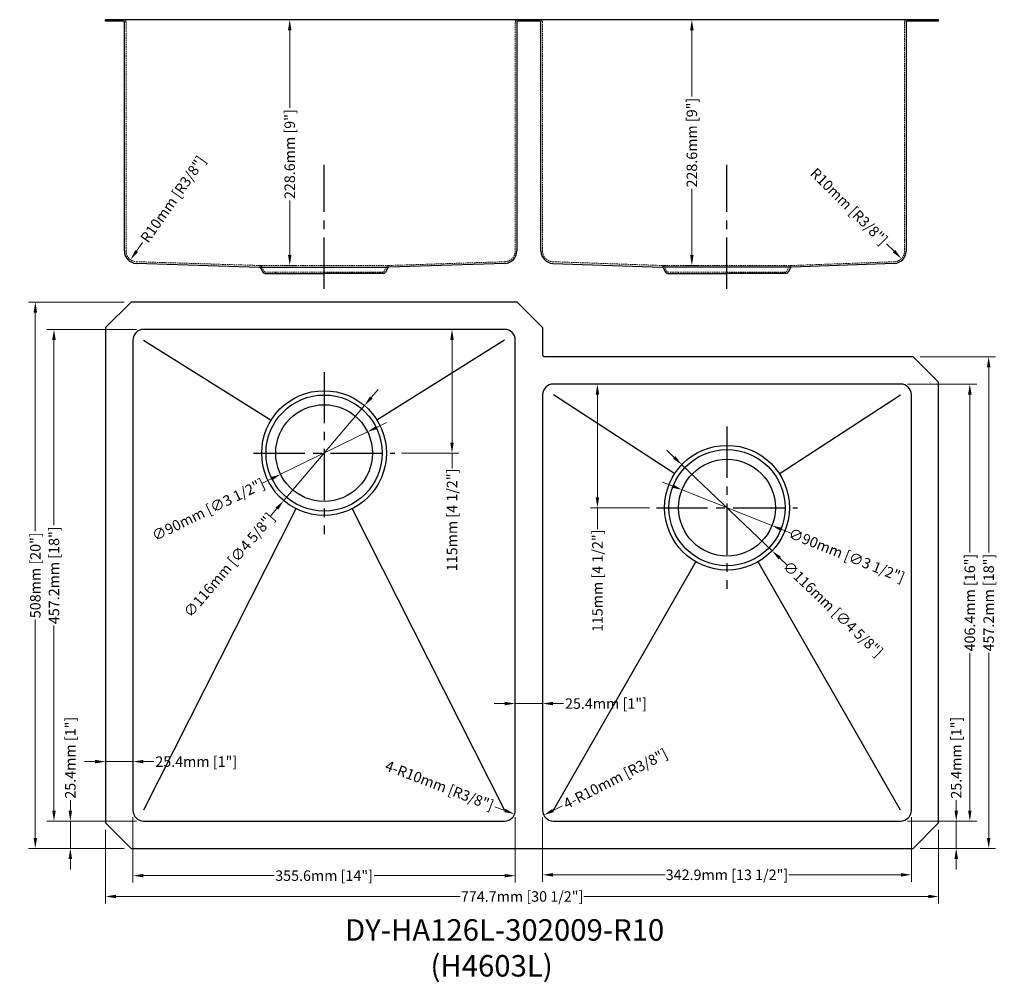
# Model space of a CAD drawing. Units: millimetres. Extents: x 27774 to 28689, y -11829 to -10934.
import ezdxf

# ---------------------------------------------------------------- set-up
doc = ezdxf.new("R2010")
doc.units = ezdxf.units.MM
doc.linetypes.add('ACISOWELD', pattern=[3, 2, -1])
doc.linetypes.add('CENTER2', pattern=[28.575, 19.05, -3.175, 3.175, -3.175])
doc.layers.add('中心线', color=1, linetype='CENTER2')
doc.layers.add('虚线', color=4, linetype='ACISOWELD')
doc.layers.add('粗实线', color=7, linetype='Continuous', lineweight=50)
doc.styles.get("Standard").update_dxf_attribs({"font": 'times_1.ttf'})
doc.dimstyles.new('毫米英寸', dxfattribs={"dimscale": 0.65, "dimtxt": 15, "dimasz": 15, "dimexe": 10, "dimexo": 10, "dimgap": 5, "dimtad": 0, "dimdec": 1, "dimdsep": 46, "dimtxsty": 'Standard', "dimcen": 0.09, "dimclrd": 3, "dimclre": 3, "dimclrt": 3, "dimadec": 1, "dimazin": 2, "dimtfac": 1, "dimtdec": 1, "dimtmove": 0, "dimatfit": 3, "dimfxl": 1, "dimtolj": 1, "dimtzin": 0, "dimlwd": 9, "dimlwe": 9, "dimarcsym": 0})

# ---------------------------------------------------------------- blocks, each defined once
blk = doc.blocks.new('*D1')
at = {"layer": 'Defpoints', "color": 0, "lineweight": -2}
for p in [(27894.7, -10933.74), (28014.87, -11162.34), (28024.92, -11162.34)]:
    blk.add_point(p, dxfattribs=at)
at = {"layer": '粗实线', "color": 3, "linetype": 'ByBlock', "lineweight": 9}
for p, q in [((27901.2, -10933.74), (28031.42, -10933.74)), ((28024.92, -10943.49), (28024.92, -11015.74)), ((28024.92, -11152.59), (28024.92, -11101.8)), ((28021.37, -11162.34), (28031.42, -11162.34))]:
    blk.add_line(p, q, dxfattribs=at)
at = {"layer": '粗实线', "color": 3, "lineweight": -2}
for points in [[(28023.3, -10943.49), (28026.55, -10943.49), (28024.92, -10933.74)], [(28023.3, -11152.59), (28026.55, -11152.59), (28024.92, -11162.34)]]:
    blk.add_solid(points, dxfattribs=at)
at = {"layer": '粗实线', "color": 3, "lineweight": -2, "insert": (28024.92, -11058.77), "char_height": 9.75, "attachment_point": 5, "rotation": 90}
blk.add_mtext('\\A1;228.6mm [9"]', dxfattribs=at)
blk = doc.blocks.new('*D8')
at = {"layer": 'Defpoints', "color": 0, "lineweight": -2}
for p in [(28387.34, -10933.74), (28398.87, -10933.74), (28387.34, -11162.34)]:
    blk.add_point(p, dxfattribs=at)
at = {"layer": '粗实线', "color": 3, "linetype": 'ByBlock', "lineweight": 9}
for p, q in [((28393.84, -10933.74), (28405.37, -10933.74)), ((28398.87, -10943.49), (28398.87, -11005.01)), ((28398.87, -11152.59), (28398.87, -11091.07)), ((28393.84, -11162.34), (28405.37, -11162.34))]:
    blk.add_line(p, q, dxfattribs=at)
at = {"layer": '粗实线', "color": 3, "lineweight": -2}
for points in [[(28397.25, -10943.49), (28400.5, -10943.49), (28398.87, -10933.74)], [(28397.25, -11152.59), (28400.5, -11152.59), (28398.87, -11162.34)]]:
    blk.add_solid(points, dxfattribs=at)
at = {"layer": '粗实线', "color": 3, "lineweight": -2, "insert": (28398.87, -11048.04), "char_height": 9.75, "attachment_point": 5, "rotation": 90}
blk.add_mtext('\\A1;228.6mm [9"]', dxfattribs=at)
blk = doc.blocks.new('*D2')
at = {"layer": 'Defpoints', "color": 0, "lineweight": -2}
for p in [(27879.07, -11668.96), (28234.67, -11668.96), (28234.67, -11729.7)]:
    blk.add_point(p, dxfattribs=at)
at = {"layer": '粗实线', "color": 3, "linetype": 'ByBlock', "lineweight": 9}
for p, q in [((27879.07, -11675.46), (27879.07, -11736.2)), ((28234.67, -11675.46), (28234.67, -11736.2)), ((27888.82, -11729.7), (28010.37, -11729.7)), ((28224.92, -11729.7), (28103.36, -11729.7))]:
    blk.add_line(p, q, dxfattribs=at)
at = {"layer": '粗实线', "color": 3, "lineweight": -2}
for points in [[(27888.82, -11728.08), (27888.82, -11731.33), (27879.07, -11729.7)], [(28224.92, -11728.08), (28224.92, -11731.33), (28234.67, -11729.7)]]:
    blk.add_solid(points, dxfattribs=at)
at = {"layer": '粗实线', "color": 3, "lineweight": -2, "insert": (28056.87, -11729.7), "char_height": 9.75, "attachment_point": 5}
blk.add_mtext('\\A1;355.6mm [14"]', dxfattribs=at)
blk = doc.blocks.new('*D3')
at = {"layer": 'Defpoints', "color": 0, "lineweight": -2}
for p in [(28260.07, -11668.96), (28602.97, -11668.96), (28602.97, -11728.94)]:
    blk.add_point(p, dxfattribs=at)
at = {"layer": '粗实线', "color": 3, "linetype": 'ByBlock', "lineweight": 9}
for p, q in [((28260.07, -11675.46), (28260.07, -11735.44)), ((28602.97, -11675.46), (28602.97, -11735.44)), ((28269.82, -11728.94), (28374.02, -11728.94)), ((28593.22, -11728.94), (28489.01, -11728.94))]:
    blk.add_line(p, q, dxfattribs=at)
at = {"layer": '粗实线', "color": 3, "lineweight": -2}
for points in [[(28269.82, -11727.31), (28269.82, -11730.56), (28260.07, -11728.94)], [(28593.22, -11727.31), (28593.22, -11730.56), (28602.97, -11728.94)]]:
    blk.add_solid(points, dxfattribs=at)
at = {"layer": '粗实线', "color": 3, "lineweight": -2, "insert": (28431.52, -11728.94), "char_height": 9.75, "attachment_point": 5}
blk.add_mtext('\\A1;342.9mm [13 1/2"]', dxfattribs=at)
blk = doc.blocks.new('*D4')
at = {"layer": 'Defpoints', "color": 0, "lineweight": -2}
for p in [(28260.07, -11569.69), (28234.67, -11657.21), (28260.07, -11657.21)]:
    blk.add_point(p, dxfattribs=at)
at = {"layer": '粗实线', "color": 3, "linetype": 'ByBlock', "lineweight": 9}
for p, q in [((28234.67, -11650.71), (28234.67, -11563.19)), ((28260.07, -11650.71), (28260.07, -11563.19)), ((28224.92, -11569.69), (28215.17, -11569.69)), ((28234.67, -11569.69), (28260.07, -11569.69)), ((28269.82, -11569.69), (28279.57, -11569.69))]:
    blk.add_line(p, q, dxfattribs=at)
at = {"layer": '粗实线', "color": 3, "lineweight": -2}
for points in [[(28224.92, -11568.06), (28224.92, -11571.31), (28234.67, -11569.69)], [(28269.82, -11568.06), (28269.82, -11571.31), (28260.07, -11569.69)]]:
    blk.add_solid(points, dxfattribs=at)
at = {"layer": '粗实线', "color": 3, "lineweight": -2, "insert": (28319, -11569.69), "char_height": 9.75, "attachment_point": 5}
blk.add_mtext('\\A1;25.4mm [1"]', dxfattribs=at)
blk = doc.blocks.new('*D9')
at = {"layer": 'Defpoints', "color": 0, "lineweight": -2}
for p in [(27853.67, -11680.66), (28628.37, -11680.66), (28628.37, -11749.08)]:
    blk.add_point(p, dxfattribs=at)
at = {"layer": '粗实线', "color": 3, "linetype": 'ByBlock', "lineweight": 9}
for p, q in [((27853.67, -11687.16), (27853.67, -11755.58)), ((28628.37, -11687.16), (28628.37, -11755.58)), ((27863.42, -11749.08), (28183.5, -11749.08)), ((28618.62, -11749.08), (28298.54, -11749.08))]:
    blk.add_line(p, q, dxfattribs=at)
at = {"layer": '粗实线', "color": 3, "lineweight": -2}
for points in [[(27863.42, -11747.45), (27863.42, -11750.7), (27853.67, -11749.08)], [(28618.62, -11747.45), (28618.62, -11750.7), (28628.37, -11749.08)]]:
    blk.add_solid(points, dxfattribs=at)
at = {"layer": '粗实线', "color": 3, "lineweight": -2, "insert": (28241.02, -11749.08), "char_height": 9.75, "attachment_point": 5}
blk.add_mtext('\\A1;774.7mm [30 1/2"]', dxfattribs=at)
blk = doc.blocks.new('*D5')
at = {"layer": 'Defpoints', "color": 0, "lineweight": -2}
for p in [(27879.07, -11623.65), (27853.67, -11662.83), (27879.07, -11661.13)]:
    blk.add_point(p, dxfattribs=at)
at = {"layer": '粗实线', "color": 3, "linetype": 'ByBlock', "lineweight": 9}
for p, q in [((27853.67, -11656.33), (27853.67, -11617.15)), ((27879.07, -11654.63), (27879.07, -11617.15)), ((27843.92, -11623.65), (27834.17, -11623.65)), ((27853.67, -11623.65), (27879.07, -11623.65)), ((27888.82, -11623.65), (27898.57, -11623.65))]:
    blk.add_line(p, q, dxfattribs=at)
at = {"layer": '粗实线', "color": 3, "lineweight": -2}
for points in [[(27843.92, -11622.03), (27843.92, -11625.28), (27853.67, -11623.65)], [(27888.82, -11622.03), (27888.82, -11625.28), (27879.07, -11623.65)]]:
    blk.add_solid(points, dxfattribs=at)
at = {"layer": '粗实线', "color": 3, "lineweight": -2, "insert": (27938, -11623.65), "char_height": 9.75, "attachment_point": 5}
blk.add_mtext('\\A1;25.4mm [1"]', dxfattribs=at)
blk = doc.blocks.new('*D10')
at = {"layer": 'Defpoints', "color": 0, "lineweight": -2}
for p in [(28138.37, -11221.76), (28122.5, -11336.76), (28175.82, -11336.76)]:
    blk.add_point(p, dxfattribs=at)
at = {"layer": '粗实线', "color": 3, "linetype": 'ByBlock', "lineweight": 9}
for p, q in [((28144.87, -11221.76), (28182.32, -11221.76)), ((28175.82, -11231.51), (28175.82, -11327.01)), ((28129, -11336.76), (28182.32, -11336.76)), ((28175.82, -11336.76), (28175.82, -11350.95))]:
    blk.add_line(p, q, dxfattribs=at)
at = {"layer": '粗实线', "color": 3, "lineweight": -2}
for points in [[(28174.19, -11231.51), (28177.44, -11231.51), (28175.82, -11221.76)], [(28174.19, -11327.01), (28177.44, -11327.01), (28175.82, -11336.76)]]:
    blk.add_solid(points, dxfattribs=at)
at = {"layer": '粗实线', "color": 3, "lineweight": -2, "insert": (28175.82, -11398.89), "char_height": 9.75, "attachment_point": 5, "rotation": 90}
blk.add_mtext('\\A1;115mm [4 1/2"]', dxfattribs=at)
blk = doc.blocks.new('*D11')
at = {"layer": 'Defpoints', "color": 0, "lineweight": -2}
for p in [(28347.76, -11272.56), (28311.04, -11387.56), (28365.89, -11387.56)]:
    blk.add_point(p, dxfattribs=at)
at = {"layer": '粗实线', "color": 3, "linetype": 'ByBlock', "lineweight": 9}
for p, q in [((28341.26, -11272.56), (28304.54, -11272.56)), ((28311.04, -11282.31), (28311.04, -11377.81)), ((28359.39, -11387.56), (28304.54, -11387.56)), ((28311.04, -11387.56), (28311.04, -11407.56))]:
    blk.add_line(p, q, dxfattribs=at)
at = {"layer": '粗实线', "color": 3, "lineweight": -2}
for points in [[(28309.41, -11282.31), (28312.66, -11282.31), (28311.04, -11272.56)], [(28309.41, -11377.81), (28312.66, -11377.81), (28311.04, -11387.56)]]:
    blk.add_solid(points, dxfattribs=at)
at = {"layer": '粗实线', "color": 3, "lineweight": -2, "insert": (28311.04, -11455.51), "char_height": 9.75, "attachment_point": 5, "rotation": 90}
blk.add_mtext('\\A1;115mm [4 1/2"]', dxfattribs=at)
blk = doc.blocks.new('*D6')
at = {"layer": 'Defpoints', "color": 0, "lineweight": -2}
for p in [(27805.68, -11221.76), (27889.07, -11221.76), (27889.07, -11678.96)]:
    blk.add_point(p, dxfattribs=at)
at = {"layer": '粗实线', "color": 3, "linetype": 'ByBlock', "lineweight": 9}
for p, q in [((27882.57, -11221.76), (27799.18, -11221.76)), ((27805.68, -11231.51), (27805.68, -11403.69)), ((27805.68, -11669.21), (27805.68, -11497.04)), ((27882.57, -11678.96), (27799.18, -11678.96))]:
    blk.add_line(p, q, dxfattribs=at)
at = {"layer": '粗实线', "color": 3, "lineweight": -2}
for points in [[(27804.06, -11231.51), (27807.31, -11231.51), (27805.68, -11221.76)], [(27804.06, -11669.21), (27807.31, -11669.21), (27805.68, -11678.96)]]:
    blk.add_solid(points, dxfattribs=at)
at = {"layer": '粗实线', "color": 3, "lineweight": -2, "insert": (27805.68, -11450.36), "char_height": 9.75, "attachment_point": 5, "rotation": 90}
blk.add_mtext('\\A1;457.2mm [18"]', dxfattribs=at)
blk = doc.blocks.new('*D12')
at = {"layer": 'Defpoints', "color": 0, "lineweight": -2}
for p in [(27820.9, -11678.96), (27889.07, -11678.96), (27877.37, -11704.36)]:
    blk.add_point(p, dxfattribs=at)
at = {"layer": '粗实线', "color": 3, "linetype": 'ByBlock', "lineweight": 9}
for p, q in [((27820.9, -11669.21), (27820.9, -11659.46)), ((27882.57, -11678.96), (27814.4, -11678.96)), ((27820.9, -11704.36), (27820.9, -11678.96)), ((27870.87, -11704.36), (27814.4, -11704.36)), ((27820.9, -11714.11), (27820.9, -11723.86))]:
    blk.add_line(p, q, dxfattribs=at)
at = {"layer": '粗实线', "color": 3, "lineweight": -2}
for points in [[(27819.28, -11669.21), (27822.53, -11669.21), (27820.9, -11678.96)], [(27819.28, -11714.11), (27822.53, -11714.11), (27820.9, -11704.36)]]:
    blk.add_solid(points, dxfattribs=at)
at = {"layer": '粗实线', "color": 3, "lineweight": -2, "insert": (27820.9, -11620.03), "char_height": 9.75, "attachment_point": 5, "rotation": 90}
blk.add_mtext('\\A1;25.4mm [1"]', dxfattribs=at)
blk = doc.blocks.new('*D13')
at = {"layer": 'Defpoints', "color": 0, "lineweight": -2}
for p in [(27788.34, -11196.36), (27877.37, -11196.36), (27877.37, -11704.36)]:
    blk.add_point(p, dxfattribs=at)
at = {"layer": '粗实线', "color": 3, "linetype": 'ByBlock', "lineweight": 9}
for p, q in [((27870.87, -11196.36), (27781.84, -11196.36)), ((27788.34, -11206.11), (27788.34, -11409.32)), ((27788.34, -11694.61), (27788.34, -11491.4)), ((27870.87, -11704.36), (27781.84, -11704.36))]:
    blk.add_line(p, q, dxfattribs=at)
at = {"layer": '粗实线', "color": 3, "lineweight": -2}
for points in [[(27786.72, -11206.11), (27789.97, -11206.11), (27788.34, -11196.36)], [(27786.72, -11694.61), (27789.97, -11694.61), (27788.34, -11704.36)]]:
    blk.add_solid(points, dxfattribs=at)
at = {"layer": '粗实线', "color": 3, "lineweight": -2, "insert": (27788.34, -11450.36), "char_height": 9.75, "attachment_point": 5, "rotation": 90}
blk.add_mtext('\\A1;508mm [20"]', dxfattribs=at)
blk = doc.blocks.new('*D7')
at = {"layer": 'Defpoints', "color": 0, "lineweight": -2}
for p in [(28592.97, -11272.56), (28657.36, -11272.56), (28592.97, -11678.96)]:
    blk.add_point(p, dxfattribs=at)
at = {"layer": '粗实线', "color": 3, "linetype": 'ByBlock', "lineweight": 9}
for p, q in [((28599.47, -11272.56), (28663.86, -11272.56)), ((28657.36, -11282.31), (28657.36, -11429.09)), ((28657.36, -11669.21), (28657.36, -11522.44)), ((28599.47, -11678.96), (28663.86, -11678.96))]:
    blk.add_line(p, q, dxfattribs=at)
at = {"layer": '粗实线', "color": 3, "lineweight": -2}
for points in [[(28655.74, -11282.31), (28658.99, -11282.31), (28657.36, -11272.56)], [(28655.74, -11669.21), (28658.99, -11669.21), (28657.36, -11678.96)]]:
    blk.add_solid(points, dxfattribs=at)
at = {"layer": '粗实线', "color": 3, "lineweight": -2, "insert": (28657.36, -11475.76), "char_height": 9.75, "attachment_point": 5, "rotation": 90}
blk.add_mtext('\\A1;406.4mm [16"]', dxfattribs=at)
blk = doc.blocks.new('*D14')
at = {"layer": 'Defpoints', "color": 0, "lineweight": -2}
for p in [(28592.97, -11678.96), (28644.71, -11678.96), (28604.67, -11704.36)]:
    blk.add_point(p, dxfattribs=at)
at = {"layer": '粗实线', "color": 3, "linetype": 'ByBlock', "lineweight": 9}
for p, q in [((28644.71, -11669.21), (28644.71, -11659.46)), ((28599.47, -11678.96), (28651.21, -11678.96)), ((28644.71, -11704.36), (28644.71, -11678.96)), ((28611.17, -11704.36), (28651.21, -11704.36)), ((28644.71, -11714.11), (28644.71, -11723.86))]:
    blk.add_line(p, q, dxfattribs=at)
at = {"layer": '粗实线', "color": 3, "lineweight": -2}
for points in [[(28643.09, -11669.21), (28646.34, -11669.21), (28644.71, -11678.96)], [(28643.09, -11714.11), (28646.34, -11714.11), (28644.71, -11704.36)]]:
    blk.add_solid(points, dxfattribs=at)
at = {"layer": '粗实线', "color": 3, "lineweight": -2, "insert": (28644.71, -11620.03), "char_height": 9.75, "attachment_point": 5, "rotation": 90}
blk.add_mtext('\\A1;25.4mm [1"]', dxfattribs=at)
blk = doc.blocks.new('*D15')
at = {"layer": 'Defpoints', "color": 0, "lineweight": -2}
for p in [(28604.67, -11247.16), (28674.88, -11247.16), (28604.67, -11704.36)]:
    blk.add_point(p, dxfattribs=at)
at = {"layer": '粗实线', "color": 3, "linetype": 'ByBlock', "lineweight": 9}
for p, q in [((28611.17, -11247.16), (28681.38, -11247.16)), ((28674.88, -11256.91), (28674.88, -11429.09)), ((28674.88, -11694.61), (28674.88, -11522.44)), ((28611.17, -11704.36), (28681.38, -11704.36))]:
    blk.add_line(p, q, dxfattribs=at)
at = {"layer": '粗实线', "color": 3, "lineweight": -2}
for points in [[(28673.25, -11256.91), (28676.5, -11256.91), (28674.88, -11247.16)], [(28673.25, -11694.61), (28676.5, -11694.61), (28674.88, -11704.36)]]:
    blk.add_solid(points, dxfattribs=at)
at = {"layer": '粗实线', "color": 3, "lineweight": -2, "insert": (28674.88, -11475.76), "char_height": 9.75, "attachment_point": 5, "rotation": 90}
blk.add_mtext('\\A1;457.2mm [18"]', dxfattribs=at)
blk = doc.blocks.new('*D16')
at = {"layer": 'Defpoints', "color": 0, "lineweight": -2}
for p in [(28097.31, -11317.02), (28016.43, -11356.5)]:
    blk.add_point(p, dxfattribs=at)
at = {"layer": '粗实线', "color": 3, "linetype": 'ByBlock', "lineweight": 9}
for p, q in [((28106.07, -11312.74), (28114.83, -11308.46)), ((28097.31, -11317.02), (28016.43, -11356.5)), ((27998.9, -11365.06), (28007.67, -11360.78))]:
    blk.add_line(p, q, dxfattribs=at)
at = {"layer": '粗实线', "color": 3, "lineweight": -2}
for points in [[(28105.35, -11311.28), (28106.78, -11314.2), (28097.31, -11317.02)], [(28006.95, -11359.32), (28008.38, -11362.24), (28016.43, -11356.5)]]:
    blk.add_solid(points, dxfattribs=at)
at = {"layer": '粗实线', "color": 3, "lineweight": -2, "insert": (27949.18, -11389.33), "char_height": 9.75, "attachment_point": 5, "rotation": 26.02061}
blk.add_mtext('\\A1;∅90mm [∅3 1/2"]', dxfattribs=at)
blk = doc.blocks.new('*D17')
at = {"layer": 'Defpoints', "color": 0, "lineweight": -2}
for p in [(28094.4, -11292.55), (28019.33, -11380.98)]:
    blk.add_point(p, dxfattribs=at)
at = {"layer": '粗实线', "color": 3, "linetype": 'ByBlock', "lineweight": 9}
for p, q in [((28100.71, -11285.11), (28107.02, -11277.68)), ((28094.4, -11292.55), (28019.33, -11380.98)), ((28006.71, -11395.84), (28013.02, -11388.41))]:
    blk.add_line(p, q, dxfattribs=at)
at = {"layer": '粗实线', "color": 3, "lineweight": -2}
for points in [[(28099.48, -11284.06), (28101.95, -11286.16), (28094.4, -11292.55)], [(28011.78, -11387.36), (28014.26, -11389.46), (28019.33, -11380.98)]]:
    blk.add_solid(points, dxfattribs=at)
at = {"layer": '粗实线', "color": 3, "lineweight": -2, "insert": (27968.57, -11440.76), "char_height": 9.75, "attachment_point": 5, "rotation": 49.66997}
blk.add_mtext('\\A1;∅116mm [∅4 5/8"]', dxfattribs=at)
blk = doc.blocks.new('*D18')
at = {"layer": 'Defpoints', "color": 0, "lineweight": -2}
for p in [(28389.71, -11370.92), (28473.33, -11404.2)]:
    blk.add_point(p, dxfattribs=at)
at = {"layer": '粗实线', "color": 3, "linetype": 'ByBlock', "lineweight": 9}
for p, q in [((28380.65, -11367.31), (28371.59, -11363.71)), ((28389.71, -11370.92), (28473.33, -11404.2)), ((28491.44, -11411.42), (28482.38, -11407.81))]:
    blk.add_line(p, q, dxfattribs=at)
at = {"layer": '粗实线', "color": 3, "lineweight": -2}
for points in [[(28381.25, -11365.8), (28380.05, -11368.82), (28389.71, -11370.92)], [(28482.99, -11406.3), (28481.78, -11409.32), (28473.33, -11404.2)]]:
    blk.add_solid(points, dxfattribs=at)
at = {"layer": '粗实线', "color": 3, "lineweight": -2, "insert": (28542.85, -11431.88), "char_height": 9.75, "attachment_point": 5, "rotation": 338.29406}
blk.add_mtext('\\A1;∅90mm [∅3 1/2"]', dxfattribs=at)
blk = doc.blocks.new('*D19')
at = {"layer": 'Defpoints', "color": 0, "lineweight": -2}
for p in [(28389.55, -11347.53), (28473.48, -11427.59)]:
    blk.add_point(p, dxfattribs=at)
at = {"layer": '粗实线', "color": 3, "linetype": 'ByBlock', "lineweight": 9}
for p, q in [((28382.49, -11340.8), (28375.44, -11334.07)), ((28389.55, -11347.53), (28473.48, -11427.59)), ((28487.59, -11441.05), (28480.54, -11434.32))]:
    blk.add_line(p, q, dxfattribs=at)
at = {"layer": '粗实线', "color": 3, "lineweight": -2}
for points in [[(28383.62, -11339.62), (28381.37, -11341.97), (28389.55, -11347.53)], [(28481.66, -11433.15), (28479.42, -11435.5), (28473.48, -11427.59)]]:
    blk.add_solid(points, dxfattribs=at)
at = {"layer": '粗实线', "color": 3, "lineweight": -2, "insert": (28530.23, -11481.73), "char_height": 9.75, "attachment_point": 5, "rotation": 316.35086}
blk.add_mtext('\\A1;∅116mm [∅4 5/8"]', dxfattribs=at)
blk = doc.blocks.new('*D20')
at = {"layer": 'Defpoints', "color": 0, "lineweight": -2}
for p in [(28224.67, -11668.96), (28234.01, -11672.53)]:
    blk.add_point(p, dxfattribs=at)
at = {"layer": '粗实线', "color": 3, "linetype": 'ByBlock', "lineweight": 9}
blk.add_line((28215.79, -11665.57), (28224.9, -11669.05), dxfattribs=at)
at = {"layer": '粗实线', "color": 3, "lineweight": -2}
blk.add_solid([(28225.48, -11667.53), (28224.32, -11670.57), (28234.01, -11672.53)], dxfattribs=at)
at = {"layer": '粗实线', "color": 3, "lineweight": -2, "insert": (28164.16, -11645.83), "char_height": 9.75, "attachment_point": 5, "rotation": 339.0751}
blk.add_mtext('\\A1;4-R10mm [R3/8"]', dxfattribs=at)
blk = doc.blocks.new('*D21')
at = {"layer": 'Defpoints', "color": 0, "lineweight": -2}
for p in [(28261.16, -11673.5), (28270.07, -11668.96)]:
    blk.add_point(p, dxfattribs=at)
at = {"layer": '粗实线', "color": 3, "linetype": 'ByBlock', "lineweight": 9}
blk.add_line((28278.53, -11664.64), (28269.84, -11669.07), dxfattribs=at)
at = {"layer": '粗实线', "color": 3, "lineweight": -2}
blk.add_solid([(28269.11, -11667.63), (28270.58, -11670.52), (28261.16, -11673.5)], dxfattribs=at)
at = {"layer": '粗实线', "color": 3, "lineweight": -2, "insert": (28327.77, -11639.53), "char_height": 9.75, "attachment_point": 5, "rotation": 27.01872}
blk.add_mtext('\\A1;4-R10mm [R3/8"]', dxfattribs=at)
blk = doc.blocks.new('*D22')
at = {"layer": 'Defpoints', "color": 0, "lineweight": -2}
for p in [(27882.67, -11148.81), (27876.92, -11156.99)]:
    blk.add_point(p, dxfattribs=at)
at = {"layer": '粗实线', "color": 3, "linetype": 'ByBlock', "lineweight": 9}
blk.add_line((27888.12, -11141.03), (27882.52, -11149.01), dxfattribs=at)
at = {"layer": '粗实线', "color": 3, "lineweight": -2}
blk.add_solid([(27881.19, -11148.08), (27883.85, -11149.95), (27876.92, -11156.99)], dxfattribs=at)
at = {"layer": '粗实线', "color": 3, "lineweight": -2, "insert": (27916.43, -11100.7), "char_height": 9.75, "attachment_point": 5, "rotation": 54.94048}
blk.add_mtext('\\A1;R10mm [R3/8"]', dxfattribs=at)
blk = doc.blocks.new('*D23')
at = {"layer": 'Defpoints', "color": 0, "lineweight": -2}
for p in [(28586.67, -11148.85), (28593.75, -11155.91)]:
    blk.add_point(p, dxfattribs=at)
at = {"layer": '粗实线', "color": 3, "linetype": 'ByBlock', "lineweight": 9}
blk.add_line((28579.94, -11142.15), (28586.84, -11149.03), dxfattribs=at)
at = {"layer": '粗实线', "color": 3, "lineweight": -2}
blk.add_solid([(28587.99, -11147.88), (28585.7, -11150.18), (28593.75, -11155.91)], dxfattribs=at)
at = {"layer": '粗实线', "color": 3, "lineweight": -2, "insert": (28545.04, -11107.37), "char_height": 9.75, "attachment_point": 5, "rotation": 315.10458}
blk.add_mtext('\\A1;R10mm [R3/8"]', dxfattribs=at)

msp = doc.modelspace()

# ---------------------------------------------------------------- linework, layer by layer
for p, q in [((27870.17, -10933.74), (27853.67, -10933.74)), ((27870.17, -10935.24), (27853.67, -10935.24)), ((28237.17, -10933.74), (27870.17, -10933.74)), ((27871.17, -11148.81), (27871.17, -10936.24)), ((28236.17, -10936.24), (28236.17, -11148.82)), ((28257.57, -10933.74), (28237.17, -10933.74)), ((28257.57, -10935.24), (28237.17, -10935.24)), ((28599.17, -10933.74), (28257.57, -10933.74)), ((28258.57, -11148.84), (28258.57, -10936.24)), ((28598.17, -10936.24), (28598.17, -11148.85)), ((28628.37, -10933.74), (28599.17, -10933.74)), ((28628.37, -10935.24), (28599.17, -10935.24)), ((27882.31, -11160.3), (27996.81, -11163.84)), ((28225.04, -11160.32), (28116.94, -11163.83)), ((28269.67, -11160.33), (28371.24, -11163.83)), ((28587.09, -11160.34), (28491.37, -11163.84)), ((27877.37, -11196.36), (27853.67, -11220.06)), ((28236.37, -11196.36), (27877.37, -11196.36)), ((28260.07, -11220.06), (28236.37, -11196.36)), ((27853.67, -11220.06), (27853.67, -11680.66)), ((28224.67, -11221.76), (27889.07, -11221.76)), ((28260.07, -11220.06), (28260.07, -11245.16)), ((27879.07, -11231.76), (27879.07, -11668.96)), ((27889.07, -11231.76), (28007.7, -11305.99)), ((28224.67, -11231.76), (28106.03, -11305.99)), ((28234.67, -11668.96), (28234.67, -11231.76)), ((28604.67, -11247.16), (28262.07, -11247.16)), ((28628.37, -11270.86), (28604.67, -11247.16)), ((28628.37, -11680.66), (28628.37, -11270.86)), ((28592.97, -11272.56), (28270.07, -11272.56)), ((28260.07, -11282.56), (28260.07, -11668.96)), ((28382.9, -11355.94), (28270.07, -11282.56)), ((28480.14, -11355.94), (28592.97, -11282.56)), ((28602.97, -11668.96), (28602.97, -11282.56)), ((28030.72, -11388.53), (27889.07, -11668.96)), ((28083.02, -11388.53), (28224.67, -11668.96)), ((28270.07, -11668.96), (28402.65, -11437.87)), ((28592.97, -11668.96), (28460.38, -11437.87)), ((27853.67, -11680.66), (27877.37, -11704.36)), ((27889.07, -11678.96), (28224.67, -11678.96)), ((28270.07, -11678.96), (28592.97, -11678.96)), ((28604.67, -11704.36), (28628.37, -11680.66)), ((27877.37, -11704.36), (28604.67, -11704.36))]:
    msp.add_line(p, q)
at = {"ltscale": 3}
for p, q in [((27996.79, -11163.83), (28116.94, -11163.83)), ((27997.67, -11164.38), (27999.85, -11168.65)), ((28002.02, -11169.9), (28056.87, -11169.9)), ((28111.73, -11169.9), (28056.87, -11169.9)), ((28116.08, -11164.38), (28113.9, -11168.65)), ((28491.39, -11163.83), (28371.24, -11163.83)), ((28372.1, -11164.38), (28374.29, -11168.65)), ((28376.45, -11169.9), (28431.31, -11169.9)), ((28486.17, -11169.9), (28431.31, -11169.9)), ((28490.51, -11164.38), (28488.33, -11168.65))]:
    msp.add_line(p, q, dxfattribs=at)
for centre, radius, start, end in [((27870.17, -10936.24), 1, 0, 90), ((28237.17, -10936.24), 1, 90, 180), ((28257.57, -10936.24), 1, 0, 90), ((28599.17, -10936.24), 1, 90, 180), ((27882.67, -11148.81), 11.5, 180, 268.23227), ((28224.67, -11148.82), 11.5, 271.86388, 0), ((28270.07, -11148.84), 11.5, 180, 268.02469), ((28586.67, -11148.85), 11.5, 272.08912, 0), ((28116.97, -11164.83), 1, 91.76784, 152.92567), ((28371.21, -11164.83), 1, 27.07433, 88.23216), ((27889.07, -11231.76), 10, 90, 180), ((28224.67, -11231.76), 10, 0, 90), ((28262.07, -11245.16), 2, 180, 270), ((28270.07, -11282.56), 10, 90, 180), ((28592.97, -11282.56), 10, 0, 90), ((27889.07, -11668.96), 10, 180, 270), ((28224.67, -11668.96), 10, 270, 0), ((28270.07, -11668.96), 10, 180, 270), ((28592.97, -11668.96), 10, 270, 0)]:
    msp.add_arc(centre, radius, start, end)
for centre, radius, start, end in [((27996.78, -11164.83), 1, 27.07433, 88.23216), ((28002.02, -11167.4), 2.5, 210.049, 270), ((28111.73, -11167.4), 2.5, 270, 329.951), ((28376.45, -11167.4), 2.5, 210.049, 270), ((28486.17, -11167.4), 2.5, 270, 329.951), ((28491.4, -11164.83), 1, 91.76784, 152.92567)]:
    msp.add_arc(centre, radius, start, end, dxfattribs=at)
at = {"layer": '中心线', "ltscale": 2.5}
for p, q in [((28056.87, -11183.98), (28056.87, -11068.74)), ((28431.52, -11183.98), (28431.52, -11068.74)), ((28056.87, -11261.36), (28056.87, -11412.16)), ((28431.52, -11312.16), (28431.52, -11462.96)), ((27991.24, -11336.76), (28122.5, -11336.76)), ((28365.89, -11387.56), (28497.15, -11387.56))]:
    msp.add_line(p, q, dxfattribs=at)
at = {"layer": '粗实线', "lineweight": -2}
for p, q in [((27853.67, -10935.24), (27853.67, -10933.74)), ((28628.37, -10935.24), (28628.37, -10933.74))]:
    msp.add_line(p, q, dxfattribs=at)
for centre, radius in [((28056.87, -11336.76), 58), ((28056.87, -11336.76), 54), ((28056.87, -11336.76), 45), ((28431.52, -11387.56), 58), ((28431.52, -11387.56), 54), ((28431.52, -11387.56), 45)]:
    msp.add_circle(centre, radius, dxfattribs=at)
at = {"layer": '粗实线', "lineweight": 13, "ltscale": 0.7}
msp.add_arc((27996.78, -11164.83), 2.5, 27.07433, 88.23216, dxfattribs=at)
at = {"layer": '虚线', "lineweight": 13, "ltscale": 0.7}
for p, q in [((27872.67, -11148.81), (27872.67, -10936.24)), ((28234.67, -10936.24), (28234.67, -11148.82)), ((28260.07, -11148.84), (28260.07, -10936.24)), ((28596.67, -10936.24), (28596.67, -11148.85)), ((27882.36, -11158.8), (27996.85, -11162.34)), ((28224.99, -11158.82), (28116.9, -11162.33)), ((28269.72, -11158.83), (28371.29, -11162.33)), ((28587.03, -11158.84), (28491.33, -11162.34)), ((28056.87, -11162.36), (27996.85, -11162.34)), ((27999, -11163.7), (28001.15, -11167.9)), ((28002.02, -11168.4), (28011.91, -11168.4)), ((28056.87, -11168.4), (28011.91, -11168.4)), ((28011.91, -11169.9), (28011.91, -11168.4)), ((28056.87, -11162.36), (28116.9, -11162.33)), ((28056.87, -11168.4), (28101.84, -11168.4)), ((28111.73, -11168.4), (28101.84, -11168.4)), ((28101.84, -11169.9), (28101.84, -11168.4)), ((28114.75, -11163.7), (28112.6, -11167.9)), ((28431.31, -11162.36), (28371.29, -11162.33)), ((28373.44, -11163.7), (28375.59, -11167.9)), ((28376.45, -11168.4), (28386.34, -11168.4)), ((28431.31, -11168.4), (28386.34, -11168.4)), ((28386.34, -11169.9), (28386.34, -11168.4)), ((28431.31, -11162.36), (28491.33, -11162.34)), ((28431.31, -11168.4), (28476.28, -11168.4)), ((28486.17, -11168.4), (28476.28, -11168.4)), ((28476.28, -11169.9), (28476.28, -11168.4)), ((28489.18, -11163.7), (28487.03, -11167.9))]:
    msp.add_line(p, q, dxfattribs=at)
for centre, radius, start, end in [((27870.17, -10936.24), 2.5, 0, 90), ((28237.17, -10936.24), 2.5, 90, 180), ((28257.57, -10936.24), 2.5, 0, 90), ((28599.17, -10936.24), 2.5, 90, 180), ((27882.67, -11148.81), 10, 180, 268.23227), ((28224.67, -11148.82), 10, 271.86388, 0), ((28270.07, -11148.84), 10, 180, 268.02468), ((28586.67, -11148.85), 10, 272.08913, 0), ((28002.02, -11167.4), 1, 210.049, 270), ((28111.73, -11167.4), 1, 270, 329.951), ((28116.97, -11164.83), 2.5, 91.76784, 152.92567), ((28371.21, -11164.83), 2.5, 27.07433, 88.23216), ((28376.45, -11167.4), 1, 210.049, 270), ((28486.17, -11167.4), 1, 270, 329.951), ((28491.41, -11164.83), 2.5, 91.76784, 152.92567)]:
    msp.add_arc(centre, radius, start, end, dxfattribs=at)

# ---------------------------------------------------------------- texts
at = {"ltscale": 5, "insert": (28076.32, -11770.2), "char_height": 20, "width": 459.1734, "attachment_point": 1}
msp.add_mtext('{\\fArial|b0|i0|c0|p32;DY-HA126L-302009-R10\\P             (H4603L)}', dxfattribs=at)

# ---------------------------------------------------------------- dimensions: what is measured, and where the dimension line sits
at = {"layer": '粗实线', "lineweight": -2}
for base, p1, p2, picture, middle in [((28024.92, -11162.34), (27894.7, -10933.74), (28014.87, -11162.34), '*D1', (28024.92, -11058.77)), ((28175.82, -11336.76), (28138.37, -11221.76), (28122.5, -11336.76), '*D10', (28175.82, -11398.89)), ((28311.04, -11387.56), (28347.76, -11272.56), (28365.89, -11387.56), '*D11', (28311.04, -11455.51))]:
    dim = msp.add_linear_dim(base=base, p1=p1, p2=p2, angle=90, dimstyle='毫米英寸', override={"dimpost": 'mm'}, dxfattribs=at)
    dim.commit()
    dim.dimension.update_dxf_attribs({"geometry": picture, "text_midpoint": middle, "dimtype": 128})
for base, p1, p2, picture, middle in [((28398.87, -10933.74), (28387.34, -11162.34), (28387.34, -10933.74), '*D8', (28398.87, -11048.04)), ((27788.34, -11196.36), (27877.37, -11704.36), (27877.37, -11196.36), '*D13', (27788.34, -11450.36)), ((27805.68, -11221.76), (27889.07, -11678.96), (27889.07, -11221.76), '*D6', (27805.68, -11450.36)), ((28674.88, -11247.16), (28604.67, -11704.36), (28604.67, -11247.16), '*D15', (28674.88, -11475.76)), ((28657.36, -11272.56), (28592.97, -11678.96), (28592.97, -11272.56), '*D7', (28657.36, -11475.76)), ((27820.9, -11678.96), (27877.37, -11704.36), (27889.07, -11678.96), '*D12', (27820.9, -11620.03)), ((28644.71, -11678.96), (28604.67, -11704.36), (28592.97, -11678.96), '*D14', (28644.71, -11620.03))]:
    dim = msp.add_linear_dim(base=base, p1=p1, p2=p2, angle=90, dimstyle='毫米英寸', override={"dimpost": 'mm'}, dxfattribs=at)
    dim.commit()
    dim.dimension.update_dxf_attribs({"geometry": picture, "text_midpoint": middle})
for center, mpoint, picture, middle in [((27882.67, -11148.81), (27876.92, -11156.99), '*D22', (27916.43, -11100.7)), ((28586.67, -11148.85), (28593.75, -11155.91), '*D23', (28545.04, -11107.37))]:
    dim = msp.add_radius_dim(center=center, mpoint=mpoint, dimstyle='毫米英寸', override={"dimpost": 'mm', "dimfxl": 8}, dxfattribs=at)
    dim.commit()
    dim.dimension.update_dxf_attribs({"geometry": picture, "text_midpoint": middle, "dimtype": 132})
for p1, p2, picture, middle in [((28094.4, -11292.55), (28019.33, -11380.98), '*D17', (27968.57, -11440.76)), ((28097.31, -11317.02), (28016.43, -11356.5), '*D16', (27949.18, -11389.33)), ((28389.55, -11347.53), (28473.48, -11427.59), '*D19', (28530.23, -11481.73)), ((28389.71, -11370.92), (28473.33, -11404.2), '*D18', (28542.85, -11431.88))]:
    dim = msp.add_diameter_dim_2p(p1=p1, p2=p2, dimstyle='毫米英寸', override={"dimpost": 'mm', "dimfxl": 8}, dxfattribs=at)
    dim.commit()
    dim.dimension.update_dxf_attribs({"geometry": picture, "text_midpoint": middle})
for base, p1, p2, picture, middle in [((28260.07, -11569.69), (28234.67, -11657.21), (28260.07, -11657.21), '*D4', (28319, -11569.69)), ((28628.37, -11749.08), (27853.67, -11680.66), (28628.37, -11680.66), '*D9', (28241.02, -11749.08))]:
    dim = msp.add_linear_dim(base=base, p1=p1, p2=p2, dimstyle='毫米英寸', override={"dimpost": 'mm'}, dxfattribs=at)
    dim.commit()
    dim.dimension.update_dxf_attribs({"geometry": picture, "text_midpoint": middle, "dimtype": 128})
for base, p1, p2, picture, middle in [((27879.07, -11623.65), (27853.67, -11662.83), (27879.07, -11661.13), '*D5', (27938, -11623.65)), ((28234.67, -11729.7), (27879.07, -11668.96), (28234.67, -11668.96), '*D2', (28056.87, -11729.7)), ((28602.97, -11728.94), (28260.07, -11668.96), (28602.97, -11668.96), '*D3', (28431.52, -11728.94))]:
    dim = msp.add_linear_dim(base=base, p1=p1, p2=p2, dimstyle='毫米英寸', override={"dimpost": 'mm'}, dxfattribs=at)
    dim.commit()
    dim.dimension.update_dxf_attribs({"geometry": picture, "text_midpoint": middle})
for center, mpoint, picture, middle in [((28270.07, -11668.96), (28261.16, -11673.5), '*D21', (28327.77, -11639.53)), ((28224.67, -11668.96), (28234.01, -11672.53), '*D20', (28164.16, -11645.83))]:
    dim = msp.add_radius_dim(center=center, mpoint=mpoint, text='4-<>[]', dimstyle='毫米英寸', override={"dimpost": 'mm', "dimfxl": 8}, dxfattribs=at)
    dim.commit()
    dim.dimension.update_dxf_attribs({"geometry": picture, "text_midpoint": middle, "dimtype": 132})

doc.saveas('drawing.dxf')
